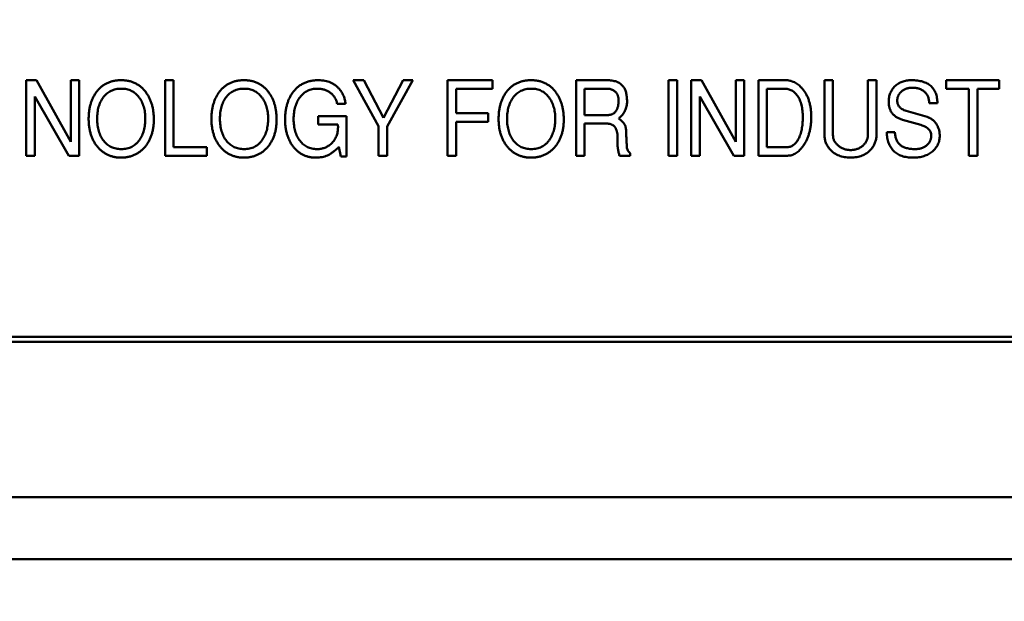
# Model space of a CAD drawing. Units: inches. Extents: x 5 to 215, y 2 to 167.
# Drawn here: x 30 to 31, y 108 to 108 of the extents above; entities that cross this region are included whole.
import ezdxf

# ---------------------------------------------------------------- set-up
doc = ezdxf.new("R2010")
doc.units = ezdxf.units.IN
doc.header["$LTSCALE"] = 10
doc.header["$MEASUREMENT"] = 0
doc.layers.add('Symbol (ANSI)', color=7, linetype='Continuous', lineweight=25)
doc.layers.add('Visible (ANSI)', color=7, linetype='Continuous', lineweight=50)
doc.styles.add('Note Text (ANSI)', font='tahoma.ttf')
doc.dimstyles.new('Default (ANSI)$7', dxfattribs={"dimscale": 10, "dimtxt": 0.12, "dimasz": 0.098425, "dimexe": 0.125, "dimexo": 0.0625, "dimgap": 0.031496, "dimtad": 0, "dimtih": 1, "dimtoh": 1, "dimrnd": 1e-08, "dimzin": 4, "dimdsep": 46, "dimtxsty": 'Note Text (ANSI)', "dimcen": 0.09, "dimdle": 0.393701, "dimclrd": 256, "dimclre": 256, "dimclrt": 256, "dimadec": 0, "dimazin": 1, "dimtfac": 1, "dimtofl": 0, "dimtmove": 0, "dimatfit": 3, "dimfxl": 1, "dimtolj": 1, "dimtzin": 4, "dimlwd": -1, "dimlwe": -1, "dimarcsym": 0})

msp = doc.modelspace()

# ---------------------------------------------------------------- linework, layer by layer
at = {"layer": 'Visible (ANSI)'}
for p, q in [((30.27997, 107.9083), (30.28381, 107.9083)), ((30.27997, 107.87956), (30.27997, 107.9083)), ((30.28381, 107.9083), (30.29685, 107.88489)), ((30.29685, 107.9083), (30.30009, 107.9083)), ((30.29685, 107.88489), (30.29685, 107.9083)), ((30.30009, 107.9083), (30.30009, 107.87956)), ((30.33278, 107.9083), (30.33601, 107.9083)), ((30.33278, 107.87956), (30.33278, 107.9083)), ((30.33601, 107.9083), (30.33601, 107.88279)), ((30.40427, 107.9083), (30.40832, 107.9083)), ((30.41397, 107.89083), (30.40427, 107.9083)), ((30.40832, 107.9083), (30.41576, 107.89398)), ((30.41576, 107.89398), (30.42327, 107.9083)), ((30.42697, 107.9083), (30.4172, 107.89065)), ((30.42327, 107.9083), (30.42697, 107.9083)), ((30.4402, 107.9083), (30.45732, 107.9083)), ((30.4402, 107.87956), (30.4402, 107.9083)), ((30.45732, 107.9083), (30.45732, 107.90506)), ((30.48905, 107.9083), (30.50067, 107.9083)), ((30.48905, 107.87956), (30.48905, 107.9083)), ((30.52426, 107.9083), (30.52749, 107.9083)), ((30.52426, 107.87956), (30.52426, 107.9083)), ((30.52749, 107.9083), (30.52749, 107.87956)), ((30.53288, 107.9083), (30.53672, 107.9083)), ((30.53288, 107.87956), (30.53288, 107.9083)), ((30.53672, 107.9083), (30.54977, 107.88489)), ((30.54977, 107.9083), (30.553, 107.9083)), ((30.54977, 107.88489), (30.54977, 107.9083)), ((30.553, 107.9083), (30.553, 107.87956)), ((30.55839, 107.9083), (30.56869, 107.9083)), ((30.55839, 107.87956), (30.55839, 107.9083)), ((30.58354, 107.9083), (30.58677, 107.9083)), ((30.58354, 107.88735), (30.58354, 107.9083)), ((30.58677, 107.9083), (30.58677, 107.88732)), ((30.60006, 107.9083), (30.6033, 107.9083)), ((30.60006, 107.8876), (30.60006, 107.9083)), ((30.6033, 107.9083), (30.6033, 107.88735)), ((30.62988, 107.9083), (30.64992, 107.9083)), ((30.62988, 107.90506), (30.62988, 107.9083)), ((30.64992, 107.9083), (30.64992, 107.90506)), ((30.2832, 107.90214), (30.2832, 107.87956)), ((30.29619, 107.87956), (30.2832, 107.90214)), ((30.44343, 107.90506), (30.44343, 107.89572)), ((30.45732, 107.90506), (30.44343, 107.90506)), ((30.49229, 107.90506), (30.49229, 107.895)), ((30.50081, 107.90506), (30.49229, 107.90506)), ((30.53612, 107.90214), (30.53612, 107.87956)), ((30.54911, 107.87956), (30.53612, 107.90214)), ((30.56162, 107.90506), (30.56162, 107.88279)), ((30.56817, 107.90506), (30.56162, 107.90506)), ((30.6385, 107.90506), (30.62988, 107.90506)), ((30.6385, 107.87956), (30.6385, 107.90506)), ((30.64174, 107.90506), (30.64174, 107.87956)), ((30.64992, 107.90506), (30.64174, 107.90506)), ((30.40135, 107.89932), (30.39821, 107.89932)), ((30.62651, 107.89958), (30.62339, 107.89958)), ((30.39098, 107.89464), (30.40176, 107.89464)), ((30.39098, 107.89141), (30.39098, 107.89464)), ((30.40176, 107.89464), (30.40176, 107.8792)), ((30.44343, 107.89572), (30.45561, 107.89572)), ((30.45561, 107.89572), (30.45561, 107.89249)), ((30.49229, 107.895), (30.50085, 107.895)), ((30.61457, 107.89666), (30.62256, 107.8943)), ((30.39849, 107.89141), (30.39098, 107.89141)), ((30.44343, 107.89249), (30.44343, 107.87956)), ((30.45561, 107.89249), (30.44343, 107.89249)), ((30.49229, 107.89177), (30.49229, 107.87956)), ((30.50089, 107.89177), (30.49229, 107.89177)), ((30.62018, 107.89125), (30.61324, 107.89327)), ((30.41397, 107.87956), (30.41397, 107.89083)), ((30.4172, 107.89065), (30.4172, 107.87956)), ((30.60725, 107.88852), (30.6103, 107.88852)), ((30.33601, 107.88279), (30.34865, 107.88279)), ((30.34865, 107.88279), (30.34865, 107.87956)), ((30.39965, 107.8792), (30.39888, 107.88289)), ((30.50958, 107.8805), (30.50958, 107.87956)), ((30.56162, 107.88279), (30.56904, 107.88279)), ((30.2832, 107.87956), (30.27997, 107.87956)), ((30.30009, 107.87956), (30.29619, 107.87956)), ((30.34865, 107.87956), (30.33278, 107.87956)), ((30.40176, 107.8792), (30.39965, 107.8792)), ((30.4172, 107.87956), (30.41397, 107.87956)), ((30.44343, 107.87956), (30.4402, 107.87956)), ((30.49229, 107.87956), (30.48905, 107.87956)), ((30.50958, 107.87956), (30.5056, 107.87956)), ((30.52749, 107.87956), (30.52426, 107.87956)), ((30.53612, 107.87956), (30.53288, 107.87956)), ((30.553, 107.87956), (30.54911, 107.87956)), ((30.56946, 107.87956), (30.55839, 107.87956)), ((30.64174, 107.87956), (30.6385, 107.87956)), ((31.16857, 107.81066), (29.98944, 107.81066)), ((29.98944, 107.80869), (31.17054, 107.80869)), ((29.85133, 107.74964), (31.30865, 107.74964)), ((29.80653, 107.72601), (31.35345, 107.72601))]:
    msp.add_line(p, q, dxfattribs=at)
for points, knots in [([(30.30678, 107.90397), (30.30706, 107.90431), (30.30763, 107.905), (30.3086, 107.90587), (30.30964, 107.90663), (30.31077, 107.90724), (30.31197, 107.90772), (30.31325, 107.90805), (30.3146, 107.90826), (30.31553, 107.90828), (30.316, 107.9083)], [0, 0, 0, 0, 0.127209, 0.250099, 0.371066, 0.491275, 0.612539, 0.736682, 0.865527, 1, 1, 1, 1]), ([(30.316, 107.9083), (30.31649, 107.90829), (30.31743, 107.90826), (30.31881, 107.90804), (30.32011, 107.9077), (30.32133, 107.9072), (30.32247, 107.90656), (30.32353, 107.90579), (30.32451, 107.90487), (30.32508, 107.90417), (30.32537, 107.90381)], [0, 0, 0, 0, 0.134343, 0.262788, 0.386692, 0.508009, 0.627694, 0.748691, 0.872326, 1, 1, 1, 1]), ([(30.35348, 107.90397), (30.35377, 107.90431), (30.35433, 107.905), (30.3553, 107.90587), (30.35634, 107.90663), (30.35747, 107.90724), (30.35867, 107.90772), (30.35995, 107.90805), (30.3613, 107.90826), (30.36223, 107.90828), (30.3627, 107.9083)], [0, 0, 0, 0, 0.127209, 0.250099, 0.371066, 0.491275, 0.612539, 0.736682, 0.865527, 1, 1, 1, 1]), ([(30.3627, 107.9083), (30.36319, 107.90829), (30.36413, 107.90826), (30.36551, 107.90804), (30.36681, 107.9077), (30.36803, 107.9072), (30.36917, 107.90656), (30.37023, 107.90579), (30.37121, 107.90487), (30.37178, 107.90417), (30.37207, 107.90381)], [0, 0, 0, 0, 0.134343, 0.262788, 0.386692, 0.508009, 0.627694, 0.748691, 0.872326, 1, 1, 1, 1]), ([(30.38152, 107.9039), (30.38166, 107.90407), (30.38195, 107.90443), (30.3824, 107.90493), (30.38289, 107.90539), (30.38339, 107.90582), (30.38392, 107.90622), (30.38446, 107.90659), (30.38504, 107.90691), (30.38563, 107.9072), (30.38624, 107.90746), (30.38688, 107.90769), (30.38754, 107.90787), (30.38822, 107.90803), (30.38892, 107.90814), (30.38964, 107.90824), (30.39039, 107.90829), (30.3909, 107.90829), (30.39115, 107.9083)], [0, 0, 0, 0, 0.062739, 0.124162, 0.184813, 0.245268, 0.30468, 0.364277, 0.424167, 0.483972, 0.544358, 0.605541, 0.667589, 0.731478, 0.79567, 0.862017, 0.930057, 1, 1, 1, 1]), ([(30.39115, 107.9083), (30.39157, 107.90829), (30.39237, 107.90826), (30.39354, 107.90811), (30.39464, 107.90784), (30.39568, 107.90746), (30.39663, 107.90697), (30.39753, 107.90638), (30.39835, 107.90567), (30.39883, 107.90513), (30.39907, 107.90485)], [0, 0, 0, 0, 0.1383051, 0.2701096, 0.3962273, 0.5180242, 0.6379545, 0.757093, 0.8773207, 1, 1, 1, 1]), ([(30.46269, 107.90397), (30.46298, 107.90431), (30.46354, 107.905), (30.46452, 107.90587), (30.46556, 107.90663), (30.46669, 107.90724), (30.46788, 107.90772), (30.46916, 107.90805), (30.47051, 107.90826), (30.47144, 107.90828), (30.47192, 107.9083)], [0, 0, 0, 0, 0.127209, 0.250099, 0.371066, 0.491275, 0.612539, 0.736682, 0.865527, 1, 1, 1, 1]), ([(30.47192, 107.9083), (30.4724, 107.90829), (30.47335, 107.90826), (30.47472, 107.90804), (30.47603, 107.9077), (30.47724, 107.9072), (30.47839, 107.90656), (30.47945, 107.90579), (30.48043, 107.90487), (30.481, 107.90417), (30.48129, 107.90381)], [0, 0, 0, 0, 0.134343, 0.262788, 0.386692, 0.508009, 0.627694, 0.748691, 0.872326, 1, 1, 1, 1]), ([(30.50067, 107.9083), (30.50102, 107.90829), (30.5017, 107.90828), (30.50268, 107.90817), (30.50358, 107.908), (30.5044, 107.90776), (30.50515, 107.90744), (30.50581, 107.90705), (30.5064, 107.9066), (30.50673, 107.90623), (30.50689, 107.90605)], [0, 0, 0, 0, 0.154525, 0.298319, 0.4314, 0.556671, 0.673711, 0.786007, 0.893655, 1, 1, 1, 1]), ([(30.50689, 107.90605), (30.50701, 107.90588), (30.50727, 107.90554), (30.50759, 107.90496), (30.50786, 107.90431), (30.50807, 107.9036), (30.50825, 107.90283), (30.50837, 107.902), (30.50844, 107.90111), (30.50845, 107.90049), (30.50845, 107.90017)], [0, 0, 0, 0, 0.1020548, 0.2079152, 0.319979, 0.439476, 0.5658499, 0.7014086, 0.8459404, 1, 1, 1, 1]), ([(30.56869, 107.9083), (30.56899, 107.90829), (30.56957, 107.90827), (30.57044, 107.90812), (30.57128, 107.90787), (30.57209, 107.90752), (30.57288, 107.90707), (30.57364, 107.90653), (30.57438, 107.90588), (30.57483, 107.90539), (30.57506, 107.90514)], [0, 0, 0, 0, 0.121058, 0.239773, 0.357882, 0.477511, 0.600855, 0.727571, 0.86041, 1, 1, 1, 1]), ([(30.60797, 107.89999), (30.60797, 107.90029), (30.60799, 107.90089), (30.6081, 107.90175), (30.60829, 107.90258), (30.60855, 107.90336), (30.60889, 107.90409), (30.6093, 107.90478), (30.60978, 107.90542), (30.61034, 107.90602), (30.61095, 107.90656), (30.61163, 107.90702), (30.61234, 107.90742), (30.61311, 107.90774), (30.61391, 107.90799), (30.61477, 107.90817), (30.61567, 107.90828), (30.61629, 107.90829), (30.61661, 107.9083)], [0, 0, 0, 0, 0.067453, 0.132054, 0.194321, 0.254833, 0.314393, 0.373536, 0.432939, 0.493275, 0.55401, 0.614364, 0.674689, 0.735648, 0.798011, 0.862627, 0.929653, 1, 1, 1, 1]), ([(30.61661, 107.9083), (30.617, 107.90829), (30.61776, 107.90828), (30.61887, 107.90818), (30.6199, 107.908), (30.62086, 107.90777), (30.62175, 107.90746), (30.62256, 107.90709), (30.62329, 107.90665), (30.62396, 107.90613), (30.62455, 107.90555), (30.62505, 107.90489), (30.62549, 107.90418), (30.62585, 107.90339), (30.62614, 107.90253), (30.62634, 107.90161), (30.62647, 107.90062), (30.6265, 107.89993), (30.62651, 107.89958)], [0, 0, 0, 0, 0.078311, 0.152049, 0.221235, 0.286871, 0.348529, 0.407575, 0.46428, 0.51953, 0.574092, 0.62882, 0.684181, 0.741561, 0.800971, 0.863639, 0.929802, 1, 1, 1, 1]), ([(30.30368, 107.89357), (30.30369, 107.89408), (30.30371, 107.8951), (30.30386, 107.89658), (30.3041, 107.89799), (30.30443, 107.89933), (30.30487, 107.9006), (30.30541, 107.9018), (30.30603, 107.90293), (30.30653, 107.90362), (30.30678, 107.90397)], [0, 0, 0, 0, 0.140297, 0.274567, 0.403946, 0.528646, 0.649632, 0.768123, 0.884581, 1, 1, 1, 1]), ([(30.31618, 107.90506), (30.31582, 107.90505), (30.31511, 107.90504), (30.31407, 107.90488), (30.3131, 107.90461), (30.31219, 107.90424), (30.31134, 107.90377), (30.31055, 107.90318), (30.30983, 107.90249), (30.30941, 107.90197), (30.30919, 107.9017)], [0, 0, 0, 0, 0.135164, 0.264697, 0.388793, 0.509895, 0.629545, 0.749951, 0.873018, 1, 1, 1, 1]), ([(30.32524, 107.8937), (30.32523, 107.8941), (30.32521, 107.89489), (30.3251, 107.89605), (30.3249, 107.89716), (30.32465, 107.89821), (30.32429, 107.8992), (30.32387, 107.90014), (30.32337, 107.90103), (30.32279, 107.90186), (30.32216, 107.90261), (30.32146, 107.90326), (30.32071, 107.90383), (30.3199, 107.90428), (30.31905, 107.90464), (30.31814, 107.90488), (30.31718, 107.90504), (30.31652, 107.90505), (30.31618, 107.90506)], [0, 0, 0, 0, 0.07413, 0.1454531, 0.2140647, 0.2805107, 0.344815, 0.4079018, 0.4700938, 0.5322314, 0.5928589, 0.6513734, 0.7085098, 0.7646756, 0.8210588, 0.8785754, 0.937893, 1, 1, 1, 1]), ([(30.32537, 107.90381), (30.32562, 107.90346), (30.32612, 107.90276), (30.32675, 107.90163), (30.32727, 107.90041), (30.32772, 107.89914), (30.32805, 107.89779), (30.3283, 107.89637), (30.32844, 107.89488), (30.32846, 107.89386), (30.32847, 107.89334)], [0, 0, 0, 0, 0.11553, 0.231949, 0.35042, 0.471127, 0.596028, 0.725182, 0.85957, 1, 1, 1, 1]), ([(30.35038, 107.89357), (30.35039, 107.89408), (30.35041, 107.8951), (30.35056, 107.89658), (30.3508, 107.89799), (30.35113, 107.89933), (30.35158, 107.9006), (30.35211, 107.9018), (30.35273, 107.90293), (30.35323, 107.90362), (30.35348, 107.90397)], [0, 0, 0, 0, 0.140297, 0.274567, 0.403946, 0.528646, 0.649632, 0.768123, 0.884581, 1, 1, 1, 1]), ([(30.36288, 107.90506), (30.36252, 107.90505), (30.36181, 107.90504), (30.36077, 107.90488), (30.3598, 107.90461), (30.35889, 107.90424), (30.35804, 107.90377), (30.35725, 107.90318), (30.35653, 107.90249), (30.35611, 107.90197), (30.3559, 107.9017)], [0, 0, 0, 0, 0.135164, 0.264697, 0.388793, 0.509895, 0.629545, 0.749951, 0.873018, 1, 1, 1, 1]), ([(30.37194, 107.8937), (30.37193, 107.8941), (30.37191, 107.89489), (30.37181, 107.89605), (30.3716, 107.89716), (30.37135, 107.89821), (30.37099, 107.8992), (30.37058, 107.90014), (30.37007, 107.90103), (30.3695, 107.90186), (30.36886, 107.90261), (30.36816, 107.90326), (30.36741, 107.90383), (30.36661, 107.90428), (30.36575, 107.90464), (30.36484, 107.90488), (30.36388, 107.90504), (30.36322, 107.90505), (30.36288, 107.90506)], [0, 0, 0, 0, 0.07413, 0.145453, 0.214065, 0.280511, 0.344815, 0.407902, 0.470094, 0.532231, 0.592859, 0.651373, 0.70851, 0.764676, 0.821059, 0.878575, 0.937893, 1, 1, 1, 1]), ([(30.37207, 107.90381), (30.37232, 107.90346), (30.37282, 107.90276), (30.37346, 107.90163), (30.37398, 107.90041), (30.37442, 107.89914), (30.37475, 107.89779), (30.375, 107.89637), (30.37514, 107.89488), (30.37516, 107.89386), (30.37517, 107.89334)], [0, 0, 0, 0, 0.11553, 0.231949, 0.35042, 0.471127, 0.596028, 0.725182, 0.85957, 1, 1, 1, 1]), ([(30.37841, 107.89324), (30.37841, 107.89378), (30.37843, 107.89484), (30.37858, 107.89637), (30.37882, 107.89784), (30.37916, 107.89921), (30.3796, 107.90051), (30.38013, 107.90172), (30.38076, 107.90286), (30.38127, 107.90355), (30.38152, 107.9039)], [0, 0, 0, 0, 0.143081, 0.279751, 0.410122, 0.535495, 0.656095, 0.772814, 0.887316, 1, 1, 1, 1]), ([(30.39065, 107.90506), (30.39032, 107.90505), (30.38967, 107.90503), (30.38871, 107.90489), (30.38781, 107.90463), (30.38696, 107.90428), (30.38617, 107.90383), (30.38542, 107.90328), (30.38472, 107.90263), (30.38409, 107.90188), (30.38351, 107.90106), (30.38301, 107.90016), (30.38258, 107.89921), (30.38224, 107.89818), (30.38197, 107.8971), (30.38177, 107.89596), (30.38166, 107.89476), (30.38165, 107.89393), (30.38164, 107.89351)], [0, 0, 0, 0, 0.0605166, 0.1185649, 0.1753182, 0.2307401, 0.2860957, 0.3420296, 0.4000095, 0.4598236, 0.5211137, 0.5833326, 0.6466061, 0.7118259, 0.779404, 0.8497432, 0.9231342, 1, 1, 1, 1]), ([(30.3954, 107.90367), (30.39523, 107.90378), (30.3949, 107.904), (30.39437, 107.90429), (30.39381, 107.90453), (30.39322, 107.90472), (30.39262, 107.90488), (30.39198, 107.90498), (30.39132, 107.90505), (30.39088, 107.90506), (30.39065, 107.90506)], [0, 0, 0, 0, 0.11946, 0.238779, 0.359204, 0.481634, 0.60584, 0.732586, 0.863809, 1, 1, 1, 1]), ([(30.39821, 107.89932), (30.39815, 107.89955), (30.39804, 107.9), (30.3978, 107.90065), (30.39752, 107.90126), (30.39719, 107.90182), (30.39681, 107.90235), (30.39638, 107.90283), (30.39592, 107.90328), (30.39557, 107.90354), (30.3954, 107.90367)], [0, 0, 0, 0, 0.135084, 0.264682, 0.390662, 0.513568, 0.6349, 0.75569, 0.876985, 1, 1, 1, 1]), ([(30.39907, 107.90485), (30.39924, 107.90464), (30.39957, 107.90423), (30.4, 107.90357), (30.40038, 107.9029), (30.4007, 107.90222), (30.40095, 107.90151), (30.40115, 107.90079), (30.40129, 107.90006), (30.40133, 107.89956), (30.40135, 107.89932)], [0, 0, 0, 0, 0.131989, 0.261575, 0.387428, 0.5103, 0.632732, 0.755022, 0.876849, 1, 1, 1, 1]), ([(30.4596, 107.89357), (30.45961, 107.89408), (30.45962, 107.8951), (30.45977, 107.89658), (30.46001, 107.89799), (30.46035, 107.89933), (30.46079, 107.9006), (30.46132, 107.9018), (30.46195, 107.90293), (30.46245, 107.90362), (30.46269, 107.90397)], [0, 0, 0, 0, 0.1402973, 0.2745667, 0.4039459, 0.5286458, 0.6496319, 0.7681228, 0.8845813, 1, 1, 1, 1]), ([(30.4721, 107.90506), (30.47173, 107.90505), (30.47102, 107.90504), (30.46999, 107.90488), (30.46901, 107.90461), (30.4681, 107.90424), (30.46725, 107.90377), (30.46647, 107.90318), (30.46574, 107.90249), (30.46532, 107.90197), (30.46511, 107.9017)], [0, 0, 0, 0, 0.135164, 0.264697, 0.388793, 0.509895, 0.629545, 0.749951, 0.873018, 1, 1, 1, 1]), ([(30.48115, 107.8937), (30.48114, 107.8941), (30.48113, 107.89489), (30.48102, 107.89605), (30.48082, 107.89716), (30.48056, 107.89821), (30.48021, 107.8992), (30.47979, 107.90014), (30.47928, 107.90103), (30.47871, 107.90186), (30.47807, 107.90261), (30.47737, 107.90326), (30.47663, 107.90383), (30.47582, 107.90428), (30.47497, 107.90464), (30.47406, 107.90488), (30.47309, 107.90504), (30.47243, 107.90505), (30.4721, 107.90506)], [0, 0, 0, 0, 0.07413, 0.145453, 0.214065, 0.280511, 0.344815, 0.407902, 0.470094, 0.532231, 0.592859, 0.651373, 0.70851, 0.764676, 0.821059, 0.878575, 0.937893, 1, 1, 1, 1]), ([(30.48129, 107.90381), (30.48153, 107.90346), (30.48203, 107.90276), (30.48267, 107.90163), (30.48319, 107.90041), (30.48364, 107.89914), (30.48396, 107.89779), (30.48422, 107.89637), (30.48435, 107.89488), (30.48437, 107.89386), (30.48438, 107.89334)], [0, 0, 0, 0, 0.11553, 0.231949, 0.35042, 0.471127, 0.596028, 0.725182, 0.85957, 1, 1, 1, 1]), ([(30.50522, 107.90059), (30.50522, 107.90077), (30.50522, 107.9011), (30.50515, 107.90158), (30.50505, 107.90203), (30.50493, 107.90246), (30.50475, 107.90286), (30.50454, 107.90322), (30.50429, 107.90357), (30.504, 107.90388), (30.50368, 107.90416), (30.50334, 107.9044), (30.50298, 107.9046), (30.50259, 107.90477), (30.50218, 107.9049), (30.50174, 107.905), (30.50129, 107.90506), (30.50097, 107.90506), (30.50081, 107.90506)], [0, 0, 0, 0, 0.072133, 0.140035, 0.205605, 0.268513, 0.329164, 0.388815, 0.448402, 0.507825, 0.567895, 0.626376, 0.685242, 0.74485, 0.805487, 0.867959, 0.932617, 1, 1, 1, 1]), ([(30.57332, 107.90234), (30.57316, 107.90255), (30.57284, 107.90298), (30.5723, 107.90354), (30.57172, 107.90401), (30.57109, 107.9044), (30.57042, 107.9047), (30.56971, 107.90491), (30.56895, 107.90504), (30.56843, 107.90505), (30.56817, 107.90506)], [0, 0, 0, 0, 0.132992, 0.26034, 0.382496, 0.503191, 0.622647, 0.744181, 0.869582, 1, 1, 1, 1]), ([(30.57528, 107.89418), (30.57527, 107.89461), (30.57526, 107.89544), (30.57516, 107.89664), (30.57502, 107.89778), (30.57481, 107.89884), (30.57453, 107.89982), (30.57419, 107.90073), (30.5738, 107.90158), (30.57348, 107.90209), (30.57332, 107.90234)], [0, 0, 0, 0, 0.150547, 0.292261, 0.42614, 0.553402, 0.672733, 0.786774, 0.89573, 1, 1, 1, 1]), ([(30.57506, 107.90514), (30.57534, 107.90481), (30.5759, 107.90413), (30.5766, 107.90299), (30.57719, 107.90177), (30.57768, 107.90044), (30.57805, 107.89901), (30.57832, 107.89749), (30.57848, 107.89587), (30.5785, 107.89476), (30.57851, 107.89418)], [0, 0, 0, 0, 0.1113201, 0.2240681, 0.339311, 0.4591044, 0.5842204, 0.7157885, 0.8541162, 1, 1, 1, 1]), ([(30.61695, 107.90542), (30.61675, 107.90542), (30.61636, 107.90541), (30.61579, 107.90534), (30.61524, 107.90524), (30.61472, 107.90508), (30.61422, 107.90488), (30.61374, 107.90463), (30.61328, 107.90435), (30.61286, 107.90402), (30.61247, 107.90365), (30.61213, 107.90326), (30.61185, 107.90285), (30.61161, 107.90242), (30.61143, 107.90197), (30.6113, 107.90149), (30.61122, 107.90099), (30.61121, 107.90065), (30.6112, 107.90047)], [0, 0, 0, 0, 0.07041, 0.137923, 0.203532, 0.268, 0.33148, 0.395012, 0.458547, 0.522411, 0.585333, 0.646027, 0.705137, 0.762774, 0.820584, 0.879033, 0.93818, 1, 1, 1, 1]), ([(30.6214, 107.90407), (30.62126, 107.90418), (30.62097, 107.90439), (30.6205, 107.90467), (30.62, 107.90491), (30.61946, 107.9051), (30.61888, 107.90524), (30.61827, 107.90535), (30.61762, 107.90541), (30.61718, 107.90542), (30.61695, 107.90542)], [0, 0, 0, 0, 0.1126309, 0.226651, 0.3430699, 0.4635471, 0.589215, 0.7189377, 0.8556002, 1, 1, 1, 1]), ([(30.62339, 107.89958), (30.62338, 107.89982), (30.62335, 107.90029), (30.62322, 107.90097), (30.62306, 107.9016), (30.62284, 107.90219), (30.62256, 107.90273), (30.62223, 107.90323), (30.62185, 107.90368), (30.62155, 107.90394), (30.6214, 107.90407)], [0, 0, 0, 0, 0.143445, 0.278421, 0.406887, 0.530989, 0.649421, 0.766807, 0.883138, 1, 1, 1, 1]), ([(30.30919, 107.9017), (30.30901, 107.90144), (30.30864, 107.9009), (30.30818, 107.90003), (30.30779, 107.8991), (30.30747, 107.89812), (30.30722, 107.89707), (30.30704, 107.89596), (30.30693, 107.89479), (30.30692, 107.89399), (30.30691, 107.89358)], [0, 0, 0, 0, 0.112399, 0.226934, 0.344025, 0.464522, 0.58981, 0.720476, 0.857221, 1, 1, 1, 1]), ([(30.3559, 107.9017), (30.35571, 107.90144), (30.35534, 107.9009), (30.35488, 107.90003), (30.35449, 107.8991), (30.35417, 107.89812), (30.35392, 107.89707), (30.35374, 107.89596), (30.35363, 107.89479), (30.35362, 107.89399), (30.35362, 107.89358)], [0, 0, 0, 0, 0.112399, 0.226934, 0.344025, 0.464522, 0.58981, 0.720476, 0.857221, 1, 1, 1, 1]), ([(30.46511, 107.9017), (30.46493, 107.90144), (30.46456, 107.9009), (30.46409, 107.90003), (30.46371, 107.8991), (30.46339, 107.89812), (30.46313, 107.89707), (30.46296, 107.89596), (30.46285, 107.89479), (30.46284, 107.89399), (30.46283, 107.89358)], [0, 0, 0, 0, 0.112399, 0.226934, 0.344025, 0.464522, 0.58981, 0.720476, 0.857221, 1, 1, 1, 1]), ([(30.50085, 107.895), (30.50103, 107.89501), (30.50137, 107.89502), (30.50187, 107.89509), (30.50233, 107.89519), (30.50276, 107.89534), (30.50316, 107.89554), (30.50352, 107.89578), (30.50385, 107.89607), (30.50414, 107.8964), (30.50439, 107.89678), (30.50462, 107.89719), (30.5048, 107.89765), (30.50496, 107.89816), (30.50508, 107.89871), (30.50516, 107.8993), (30.50521, 107.89993), (30.50522, 107.90037), (30.50522, 107.90059)], [0, 0, 0, 0, 0.065177, 0.126704, 0.185014, 0.240887, 0.295103, 0.348517, 0.40202, 0.455984, 0.511321, 0.569595, 0.630828, 0.695257, 0.764836, 0.838313, 0.916152, 1, 1, 1, 1]), ([(30.50845, 107.90017), (30.50844, 107.89987), (30.50842, 107.89926), (30.50828, 107.89836), (30.50802, 107.89751), (30.50768, 107.89668), (30.50722, 107.89589), (30.50667, 107.89514), (30.50603, 107.89441), (30.50553, 107.89397), (30.50528, 107.89375)], [0, 0, 0, 0, 0.124327, 0.245533, 0.365526, 0.485299, 0.607354, 0.732571, 0.863386, 1, 1, 1, 1]), ([(30.61324, 107.89327), (30.61303, 107.89333), (30.61261, 107.89346), (30.61202, 107.8937), (30.61145, 107.89395), (30.61094, 107.89425), (30.61046, 107.89457), (30.61003, 107.89492), (30.60963, 107.89529), (30.60928, 107.8957), (30.60897, 107.89614), (30.6087, 107.8966), (30.60848, 107.8971), (30.60829, 107.89762), (30.60814, 107.89817), (30.60804, 107.89875), (30.60798, 107.89936), (30.60797, 107.89978), (30.60797, 107.89999)], [0, 0, 0, 0, 0.072238, 0.141134, 0.207098, 0.270955, 0.332796, 0.392532, 0.451082, 0.508496, 0.566167, 0.623581, 0.681991, 0.74162, 0.802302, 0.866079, 0.931676, 1, 1, 1, 1]), ([(30.6112, 107.90047), (30.61121, 107.90024), (30.61122, 107.8998), (30.6114, 107.89917), (30.61165, 107.8986), (30.61203, 107.89808), (30.61252, 107.89763), (30.6131, 107.89724), (30.6138, 107.89691), (30.6143, 107.89675), (30.61457, 107.89666)], [0, 0, 0, 0, 0.123527, 0.239342, 0.35233, 0.465953, 0.58335, 0.710979, 0.84803, 1, 1, 1, 1]), ([(30.31597, 107.87884), (30.31552, 107.87885), (30.31464, 107.87887), (30.31336, 107.87907), (30.31214, 107.87939), (30.31099, 107.87984), (30.30991, 107.88041), (30.30888, 107.88111), (30.30793, 107.88195), (30.30705, 107.88291), (30.30626, 107.88396), (30.30557, 107.8851), (30.30498, 107.88633), (30.3045, 107.88762), (30.30413, 107.889), (30.30387, 107.89045), (30.3037, 107.89198), (30.30369, 107.89303), (30.30368, 107.89357)], [0, 0, 0, 0, 0.06236, 0.122186, 0.180161, 0.237275, 0.293942, 0.351128, 0.40968, 0.469995, 0.531612, 0.593254, 0.655975, 0.719886, 0.785769, 0.854122, 0.925419, 1, 1, 1, 1]), ([(30.30691, 107.89358), (30.30692, 107.89316), (30.30693, 107.89233), (30.30706, 107.89112), (30.30724, 107.88998), (30.30752, 107.8889), (30.30786, 107.88788), (30.3083, 107.88693), (30.30881, 107.88603), (30.30939, 107.88522), (30.31004, 107.88448), (30.31074, 107.88383), (30.3115, 107.88329), (30.31232, 107.88284), (30.31318, 107.8825), (30.3141, 107.88225), (30.31507, 107.8821), (30.31574, 107.88208), (30.31607, 107.88207)], [0, 0, 0, 0, 0.076733, 0.150044, 0.22023, 0.287476, 0.352084, 0.415109, 0.476818, 0.53765, 0.597032, 0.654445, 0.710859, 0.766599, 0.822496, 0.879465, 0.938499, 1, 1, 1, 1]), ([(30.32847, 107.89334), (30.32846, 107.89281), (30.32844, 107.89177), (30.32828, 107.89026), (30.32801, 107.88883), (30.32763, 107.88747), (30.32715, 107.88619), (30.32656, 107.88499), (30.32585, 107.88387), (30.32506, 107.88283), (30.32416, 107.8819), (30.3232, 107.88107), (30.32216, 107.88039), (30.32106, 107.87981), (30.31988, 107.87937), (30.31864, 107.87907), (30.31733, 107.87887), (30.31643, 107.87885), (30.31597, 107.87884)], [0, 0, 0, 0, 0.073578, 0.144099, 0.211502, 0.276726, 0.340021, 0.401943, 0.46322, 0.52419, 0.584315, 0.642776, 0.700342, 0.757604, 0.815528, 0.874912, 0.936052, 1, 1, 1, 1]), ([(30.32302, 107.88558), (30.3232, 107.88586), (30.32356, 107.8864), (30.324, 107.88728), (30.32439, 107.88822), (30.3247, 107.88921), (30.32494, 107.89025), (30.32511, 107.89136), (30.32522, 107.89251), (30.32523, 107.8933), (30.32524, 107.8937)], [0, 0, 0, 0, 0.113374, 0.228553, 0.346406, 0.467746, 0.593166, 0.722784, 0.858695, 1, 1, 1, 1]), ([(30.36267, 107.87884), (30.36222, 107.87885), (30.36135, 107.87887), (30.36006, 107.87907), (30.35885, 107.87939), (30.3577, 107.87984), (30.35661, 107.88041), (30.35559, 107.88111), (30.35464, 107.88195), (30.35376, 107.88291), (30.35297, 107.88396), (30.35227, 107.8851), (30.35169, 107.88633), (30.35121, 107.88762), (30.35084, 107.889), (30.35058, 107.89045), (30.35041, 107.89198), (30.35039, 107.89303), (30.35038, 107.89357)], [0, 0, 0, 0, 0.06236, 0.122186, 0.180161, 0.237275, 0.293942, 0.351128, 0.40968, 0.469995, 0.531612, 0.593254, 0.655975, 0.719886, 0.785769, 0.854122, 0.925419, 1, 1, 1, 1]), ([(30.35362, 107.89358), (30.35362, 107.89316), (30.35364, 107.89233), (30.35376, 107.89112), (30.35394, 107.88998), (30.35422, 107.8889), (30.35457, 107.88788), (30.355, 107.88693), (30.35551, 107.88603), (30.35609, 107.88522), (30.35674, 107.88448), (30.35745, 107.88383), (30.35821, 107.88329), (30.35902, 107.88284), (30.35989, 107.8825), (30.3608, 107.88225), (30.36177, 107.8821), (30.36244, 107.88208), (30.36278, 107.88207)], [0, 0, 0, 0, 0.076733, 0.150044, 0.22023, 0.287476, 0.352084, 0.415109, 0.476818, 0.53765, 0.597032, 0.654445, 0.710859, 0.766599, 0.822496, 0.879465, 0.938499, 1, 1, 1, 1]), ([(30.37517, 107.89334), (30.37516, 107.89281), (30.37514, 107.89177), (30.37498, 107.89026), (30.37471, 107.88883), (30.37434, 107.88747), (30.37385, 107.88619), (30.37326, 107.88499), (30.37256, 107.88387), (30.37176, 107.88283), (30.37087, 107.8819), (30.36991, 107.88107), (30.36886, 107.88039), (30.36776, 107.87981), (30.36659, 107.87937), (30.36534, 107.87907), (30.36403, 107.87887), (30.36313, 107.87885), (30.36267, 107.87884)], [0, 0, 0, 0, 0.073578, 0.144099, 0.211502, 0.276726, 0.340021, 0.401943, 0.46322, 0.52419, 0.584315, 0.642776, 0.700342, 0.757604, 0.815528, 0.874912, 0.936052, 1, 1, 1, 1]), ([(30.36973, 107.88558), (30.3699, 107.88586), (30.37026, 107.8864), (30.37071, 107.88728), (30.37109, 107.88822), (30.37141, 107.88921), (30.37165, 107.89025), (30.37181, 107.89136), (30.37192, 107.89251), (30.37193, 107.8933), (30.37194, 107.8937)], [0, 0, 0, 0, 0.113374, 0.228553, 0.346406, 0.467746, 0.593166, 0.722784, 0.858695, 1, 1, 1, 1]), ([(30.38153, 107.88297), (30.38128, 107.88331), (30.38077, 107.88398), (30.38014, 107.8851), (30.37961, 107.88628), (30.37916, 107.88753), (30.37882, 107.88886), (30.37858, 107.89026), (30.37843, 107.89172), (30.37841, 107.89273), (30.37841, 107.89324)], [0, 0, 0, 0, 0.115458, 0.231968, 0.349746, 0.471115, 0.59567, 0.724797, 0.859357, 1, 1, 1, 1]), ([(30.38164, 107.89351), (30.38165, 107.89309), (30.38166, 107.89227), (30.38177, 107.89106), (30.38196, 107.88993), (30.38222, 107.88885), (30.38257, 107.88784), (30.38298, 107.88689), (30.38348, 107.88601), (30.38405, 107.88519), (30.38468, 107.88446), (30.38536, 107.88382), (30.3861, 107.88328), (30.38688, 107.88283), (30.38772, 107.88249), (30.38861, 107.88225), (30.38954, 107.8821), (30.39019, 107.88208), (30.39051, 107.88207)], [0, 0, 0, 0, 0.077722, 0.15193, 0.222654, 0.290566, 0.355858, 0.41924, 0.481381, 0.542392, 0.602123, 0.659285, 0.715155, 0.770356, 0.825625, 0.881828, 0.939499, 1, 1, 1, 1]), ([(30.39852, 107.89042), (30.39852, 107.89058), (30.39852, 107.89092), (30.3985, 107.89125), (30.39849, 107.89141)], [0, 0, 0, 0, 0.502438, 1, 1, 1, 1]), ([(30.47188, 107.87884), (30.47144, 107.87885), (30.47056, 107.87887), (30.46928, 107.87907), (30.46806, 107.87939), (30.46691, 107.87984), (30.46582, 107.88041), (30.4648, 107.88111), (30.46385, 107.88195), (30.46297, 107.88291), (30.46218, 107.88396), (30.46148, 107.8851), (30.4609, 107.88633), (30.46042, 107.88762), (30.46005, 107.889), (30.45979, 107.89045), (30.45962, 107.89198), (30.4596, 107.89303), (30.4596, 107.89357)], [0, 0, 0, 0, 0.06236, 0.122186, 0.180161, 0.237275, 0.293942, 0.351128, 0.40968, 0.469995, 0.531612, 0.593254, 0.655975, 0.719886, 0.785769, 0.854122, 0.925419, 1, 1, 1, 1]), ([(30.46283, 107.89358), (30.46284, 107.89316), (30.46285, 107.89233), (30.46297, 107.89112), (30.46316, 107.88998), (30.46344, 107.8889), (30.46378, 107.88788), (30.46422, 107.88693), (30.46472, 107.88603), (30.4653, 107.88522), (30.46595, 107.88448), (30.46666, 107.88383), (30.46742, 107.88329), (30.46823, 107.88284), (30.4691, 107.8825), (30.47002, 107.88225), (30.47099, 107.8821), (30.47165, 107.88208), (30.47199, 107.88207)], [0, 0, 0, 0, 0.0767334, 0.1500441, 0.2202296, 0.2874762, 0.3520841, 0.4151093, 0.4768178, 0.5376504, 0.5970316, 0.6544446, 0.7108589, 0.7665986, 0.8224961, 0.879465, 0.938499, 1, 1, 1, 1]), ([(30.48438, 107.89334), (30.48437, 107.89281), (30.48435, 107.89177), (30.48419, 107.89026), (30.48392, 107.88883), (30.48355, 107.88747), (30.48307, 107.88619), (30.48248, 107.88499), (30.48177, 107.88387), (30.48097, 107.88283), (30.48008, 107.8819), (30.47912, 107.88107), (30.47808, 107.88039), (30.47698, 107.87981), (30.4758, 107.87937), (30.47455, 107.87907), (30.47324, 107.87887), (30.47234, 107.87885), (30.47188, 107.87884)], [0, 0, 0, 0, 0.073578, 0.144099, 0.211502, 0.276726, 0.340021, 0.401943, 0.46322, 0.52419, 0.584315, 0.642776, 0.700342, 0.757604, 0.815528, 0.874912, 0.936052, 1, 1, 1, 1]), ([(30.47894, 107.88558), (30.47912, 107.88586), (30.47947, 107.8864), (30.47992, 107.88728), (30.4803, 107.88822), (30.48062, 107.88921), (30.48086, 107.89025), (30.48102, 107.89136), (30.48113, 107.89251), (30.48115, 107.8933), (30.48115, 107.8937)], [0, 0, 0, 0, 0.113374, 0.228553, 0.346406, 0.467746, 0.593166, 0.722784, 0.858695, 1, 1, 1, 1]), ([(30.50486, 107.88662), (30.50485, 107.88683), (30.50484, 107.88723), (30.50477, 107.88781), (30.50469, 107.88836), (30.50457, 107.88886), (30.50442, 107.88933), (30.50425, 107.88975), (30.50404, 107.89014), (30.50381, 107.89049), (30.50354, 107.89079), (30.50325, 107.89105), (30.50293, 107.89127), (30.50258, 107.89146), (30.5022, 107.8916), (30.50179, 107.8917), (30.50135, 107.89176), (30.50105, 107.89177), (30.50089, 107.89177)], [0, 0, 0, 0, 0.084651, 0.164289, 0.239033, 0.309586, 0.375094, 0.436893, 0.496514, 0.552484, 0.606427, 0.659803, 0.712397, 0.765881, 0.820338, 0.877593, 0.936722, 1, 1, 1, 1]), ([(30.50528, 107.89375), (30.50554, 107.89353), (30.50604, 107.89314), (30.50669, 107.89255), (30.50719, 107.89201), (30.50743, 107.89163), (30.50754, 107.89146)], [0, 0, 0, 0, 0.315894, 0.587428, 0.813648, 1, 1, 1, 1]), ([(30.50754, 107.89146), (30.50761, 107.89132), (30.50776, 107.891), (30.5079, 107.89042), (30.50802, 107.88973), (30.50807, 107.88922), (30.5081, 107.88894)], [0, 0, 0, 0, 0.183956, 0.410549, 0.680316, 1, 1, 1, 1]), ([(30.57366, 107.88599), (30.57379, 107.88626), (30.57406, 107.8868), (30.57439, 107.88767), (30.57466, 107.88861), (30.57488, 107.8896), (30.57507, 107.89066), (30.57518, 107.89178), (30.57527, 107.89296), (30.57527, 107.89377), (30.57528, 107.89418)], [0, 0, 0, 0, 0.105223, 0.215108, 0.330434, 0.451345, 0.578414, 0.711818, 0.852054, 1, 1, 1, 1]), ([(30.57851, 107.89418), (30.5785, 107.89365), (30.57849, 107.8926), (30.57833, 107.89107), (30.5781, 107.88961), (30.57777, 107.88821), (30.57734, 107.88689), (30.57683, 107.88563), (30.57621, 107.88444), (30.57573, 107.88371), (30.57548, 107.88334)], [0, 0, 0, 0, 0.139925, 0.274511, 0.403766, 0.528874, 0.650086, 0.768476, 0.88482, 1, 1, 1, 1]), ([(30.62413, 107.88723), (30.62412, 107.88747), (30.6241, 107.88793), (30.62391, 107.8886), (30.62359, 107.8892), (30.62315, 107.88974), (30.62259, 107.89023), (30.62189, 107.89063), (30.62108, 107.89099), (30.62049, 107.89116), (30.62018, 107.89125)], [0, 0, 0, 0, 0.11683, 0.227361, 0.335995, 0.44807, 0.567657, 0.697956, 0.841169, 1, 1, 1, 1]), ([(30.62256, 107.8943), (30.62273, 107.89425), (30.62307, 107.89414), (30.62356, 107.89392), (30.62402, 107.89367), (30.62446, 107.89338), (30.62488, 107.89304), (30.62527, 107.89267), (30.62565, 107.89226), (30.62587, 107.89196), (30.62599, 107.8918)], [0, 0, 0, 0, 0.1247944, 0.248033, 0.3694534, 0.4922262, 0.6150814, 0.7408643, 0.8686147, 1, 1, 1, 1]), ([(30.62599, 107.8918), (30.6261, 107.89164), (30.62632, 107.8913), (30.6266, 107.89078), (30.62683, 107.89023), (30.62703, 107.88967), (30.62718, 107.88909), (30.62729, 107.8885), (30.62735, 107.88789), (30.62736, 107.88747), (30.62737, 107.88726)], [0, 0, 0, 0, 0.125638, 0.248571, 0.371636, 0.494987, 0.617539, 0.743129, 0.86952, 1, 1, 1, 1]), ([(30.39603, 107.8842), (30.39622, 107.8844), (30.39662, 107.8848), (30.39713, 107.88547), (30.39756, 107.88618), (30.39792, 107.88694), (30.39818, 107.88774), (30.39838, 107.8886), (30.3985, 107.88949), (30.39852, 107.89011), (30.39852, 107.89042)], [0, 0, 0, 0, 0.1226577, 0.2439787, 0.3637795, 0.4843331, 0.6071421, 0.7333397, 0.8639156, 1, 1, 1, 1]), ([(30.5081, 107.88894), (30.5081, 107.88878), (30.50811, 107.88843), (30.50812, 107.88786), (30.50815, 107.88722), (30.50819, 107.88651), (30.50822, 107.88572), (30.50826, 107.88486), (30.50832, 107.88393), (30.50836, 107.88328), (30.50838, 107.88295)], [0, 0, 0, 0, 0.082323, 0.17589, 0.282611, 0.40152, 0.532575, 0.675863, 0.83233, 1, 1, 1, 1]), ([(30.58576, 107.88186), (30.58558, 107.88206), (30.58523, 107.88246), (30.58479, 107.8831), (30.5844, 107.88376), (30.58408, 107.88444), (30.58384, 107.88514), (30.58367, 107.88586), (30.58356, 107.8866), (30.58354, 107.8871), (30.58354, 107.88735)], [0, 0, 0, 0, 0.133312, 0.262204, 0.387446, 0.510002, 0.631466, 0.753353, 0.875861, 1, 1, 1, 1]), ([(30.58677, 107.88732), (30.58678, 107.88714), (30.58678, 107.88679), (30.58689, 107.88626), (30.58704, 107.88575), (30.58725, 107.88525), (30.58753, 107.88477), (30.58786, 107.8843), (30.58827, 107.88386), (30.58872, 107.88342), (30.58921, 107.88302), (30.58974, 107.88267), (30.5903, 107.88238), (30.59089, 107.88213), (30.5915, 107.88194), (30.59214, 107.88181), (30.59281, 107.88173), (30.59326, 107.88172), (30.59349, 107.88171)], [0, 0, 0, 0, 0.055185, 0.110027, 0.165089, 0.220693, 0.277607, 0.336679, 0.398727, 0.463958, 0.530365, 0.595686, 0.660555, 0.725837, 0.792071, 0.859084, 0.92859, 1, 1, 1, 1]), ([(30.59349, 107.88171), (30.59371, 107.88172), (30.59414, 107.88173), (30.59478, 107.8818), (30.5954, 107.88193), (30.59599, 107.88212), (30.59656, 107.88235), (30.5971, 107.88264), (30.59762, 107.88298), (30.59812, 107.88336), (30.59857, 107.88379), (30.59898, 107.88424), (30.59931, 107.88474), (30.59958, 107.88525), (30.5998, 107.8858), (30.59995, 107.88637), (30.60005, 107.88698), (30.60006, 107.88739), (30.60006, 107.8876)], [0, 0, 0, 0, 0.066832, 0.131745, 0.19532, 0.258676, 0.320356, 0.382898, 0.446059, 0.510326, 0.574106, 0.635576, 0.695566, 0.755052, 0.813974, 0.87419, 0.936019, 1, 1, 1, 1]), ([(30.6033, 107.88735), (30.60329, 107.8871), (30.60328, 107.8866), (30.60317, 107.88586), (30.603, 107.88514), (30.60276, 107.88444), (30.60245, 107.88376), (30.60207, 107.8831), (30.60162, 107.88246), (30.60128, 107.88206), (30.60111, 107.88186)], [0, 0, 0, 0, 0.124447, 0.247127, 0.369316, 0.49078, 0.61325, 0.738338, 0.867549, 1, 1, 1, 1]), ([(30.61722, 107.87884), (30.61683, 107.87884), (30.61606, 107.87886), (30.61496, 107.87898), (30.61392, 107.87917), (30.61296, 107.87945), (30.61207, 107.87981), (30.61125, 107.88024), (30.61051, 107.88076), (30.60984, 107.88135), (30.60924, 107.88202), (30.60872, 107.88275), (30.60828, 107.88355), (30.60791, 107.88442), (30.60763, 107.88535), (30.60742, 107.88635), (30.60729, 107.88741), (30.60726, 107.88815), (30.60725, 107.88852)], [0, 0, 0, 0, 0.07426, 0.144614, 0.210778, 0.274045, 0.334119, 0.392421, 0.449558, 0.505915, 0.562242, 0.618798, 0.676331, 0.73569, 0.797019, 0.861233, 0.928888, 1, 1, 1, 1]), ([(30.6103, 107.88852), (30.61032, 107.88825), (30.61037, 107.88772), (30.61051, 107.88696), (30.61069, 107.88626), (30.61093, 107.88561), (30.61121, 107.88502), (30.61154, 107.88449), (30.61193, 107.88402), (30.61237, 107.8836), (30.61286, 107.88324), (30.61342, 107.88292), (30.61404, 107.88266), (30.61472, 107.88244), (30.61546, 107.88228), (30.61626, 107.88215), (30.61712, 107.88208), (30.61772, 107.88207), (30.61803, 107.88207)], [0, 0, 0, 0, 0.071489, 0.138683, 0.202038, 0.261575, 0.318779, 0.373166, 0.425748, 0.478082, 0.53101, 0.586323, 0.644943, 0.706627, 0.772964, 0.843381, 0.919118, 1, 1, 1, 1]), ([(30.62737, 107.88726), (30.62736, 107.88696), (30.62734, 107.88635), (30.62721, 107.88547), (30.627, 107.88464), (30.62669, 107.88384), (30.6263, 107.8831), (30.62581, 107.8824), (30.62525, 107.88175), (30.6246, 107.88115), (30.62388, 107.88061), (30.6231, 107.88013), (30.62226, 107.87973), (30.62136, 107.87941), (30.6204, 107.87915), (30.61939, 107.87897), (30.61832, 107.87885), (30.61759, 107.87884), (30.61722, 107.87884)], [0, 0, 0, 0, 0.062156, 0.121849, 0.179691, 0.236494, 0.293054, 0.349652, 0.407629, 0.467626, 0.528725, 0.589881, 0.652362, 0.716431, 0.783099, 0.851934, 0.924256, 1, 1, 1, 1]), ([(30.61803, 107.88207), (30.61825, 107.88208), (30.61869, 107.88208), (30.61933, 107.88215), (30.61993, 107.88226), (30.6205, 107.88242), (30.62104, 107.88262), (30.62154, 107.88288), (30.62202, 107.88317), (30.62245, 107.8835), (30.62284, 107.88388), (30.62319, 107.88428), (30.62348, 107.88471), (30.62372, 107.88516), (30.62391, 107.88564), (30.62404, 107.88615), (30.62412, 107.88668), (30.62413, 107.88704), (30.62413, 107.88723)], [0, 0, 0, 0, 0.074557, 0.145712, 0.213873, 0.279502, 0.343702, 0.40615, 0.468011, 0.529631, 0.590305, 0.648919, 0.706581, 0.763159, 0.820254, 0.87842, 0.93793, 1, 1, 1, 1]), ([(30.31607, 107.88207), (30.31644, 107.88208), (30.31715, 107.8821), (30.31818, 107.88227), (30.31916, 107.88254), (30.32007, 107.88293), (30.32091, 107.88343), (30.32169, 107.88404), (30.32241, 107.88475), (30.32282, 107.8853), (30.32302, 107.88558)], [0, 0, 0, 0, 0.134279, 0.2623549, 0.3859791, 0.507059, 0.6266759, 0.7468368, 0.8709874, 1, 1, 1, 1]), ([(30.36278, 107.88207), (30.36314, 107.88208), (30.36385, 107.8821), (30.36489, 107.88227), (30.36586, 107.88254), (30.36677, 107.88293), (30.36761, 107.88343), (30.36839, 107.88404), (30.36911, 107.88475), (30.36952, 107.8853), (30.36973, 107.88558)], [0, 0, 0, 0, 0.134279, 0.2623549, 0.3859791, 0.507059, 0.6266759, 0.7468368, 0.8709874, 1, 1, 1, 1]), ([(30.39051, 107.88207), (30.39078, 107.88208), (30.3913, 107.88209), (30.39206, 107.8822), (30.3928, 107.88235), (30.39351, 107.88259), (30.39419, 107.88289), (30.39483, 107.88327), (30.39546, 107.88369), (30.39583, 107.88403), (30.39603, 107.8842)], [0, 0, 0, 0, 0.13076, 0.257869, 0.382184, 0.504364, 0.625911, 0.748764, 0.873172, 1, 1, 1, 1]), ([(30.47199, 107.88207), (30.47235, 107.88208), (30.47306, 107.8821), (30.4741, 107.88227), (30.47507, 107.88254), (30.47598, 107.88293), (30.47683, 107.88343), (30.4776, 107.88404), (30.47832, 107.88475), (30.47873, 107.8853), (30.47894, 107.88558)], [0, 0, 0, 0, 0.134279, 0.262355, 0.385979, 0.507059, 0.626676, 0.746837, 0.870987, 1, 1, 1, 1]), ([(30.50497, 107.88221), (30.50495, 107.88235), (30.50491, 107.88263), (30.50486, 107.88308), (30.50484, 107.88358), (30.50481, 107.88411), (30.50481, 107.88468), (30.50482, 107.88529), (30.50483, 107.88594), (30.50485, 107.88639), (30.50486, 107.88662)], [0, 0, 0, 0, 0.093688, 0.195917, 0.307992, 0.427623, 0.557325, 0.695927, 0.843473, 1, 1, 1, 1]), ([(30.56904, 107.88279), (30.56928, 107.8828), (30.56975, 107.88282), (30.57044, 107.88297), (30.57108, 107.88322), (30.57169, 107.88358), (30.57225, 107.88404), (30.57277, 107.8846), (30.57325, 107.88525), (30.57352, 107.88574), (30.57366, 107.88599)], [0, 0, 0, 0, 0.120353, 0.237545, 0.352175, 0.469551, 0.58987, 0.716933, 0.853435, 1, 1, 1, 1]), ([(30.39003, 107.87884), (30.3896, 107.87885), (30.38876, 107.87888), (30.38753, 107.87907), (30.38636, 107.8794), (30.38526, 107.87985), (30.38422, 107.88044), (30.38325, 107.88115), (30.38234, 107.882), (30.3818, 107.88264), (30.38153, 107.88297)], [0, 0, 0, 0, 0.131268, 0.257568, 0.380076, 0.50073, 0.621719, 0.74377, 0.869734, 1, 1, 1, 1]), ([(30.39888, 107.88289), (30.39867, 107.8827), (30.39827, 107.88233), (30.39767, 107.88181), (30.3971, 107.88133), (30.39653, 107.88092), (30.396, 107.88053), (30.39549, 107.8802), (30.39499, 107.87992), (30.39435, 107.8796), (30.39352, 107.87928), (30.39244, 107.87903), (30.39127, 107.87886), (30.39045, 107.87885), (30.39003, 107.87884)], [0, 0, 0, 0, 0.083976, 0.162884, 0.237256, 0.307202, 0.372576, 0.433733, 0.490368, 0.54292, 0.646531, 0.755921, 0.873437, 1, 1, 1, 1]), ([(30.5056, 107.87956), (30.50547, 107.87998), (30.5052, 107.88085), (30.50505, 107.88175), (30.50497, 107.88221)], [0, 0, 0, 0, 0.48956, 1, 1, 1, 1]), ([(30.50838, 107.88295), (30.50841, 107.88271), (30.50847, 107.88224), (30.50873, 107.88158), (30.50909, 107.88099), (30.50942, 107.88067), (30.50958, 107.8805)], [0, 0, 0, 0, 0.259915, 0.507876, 0.75208, 1, 1, 1, 1]), ([(30.57548, 107.88334), (30.57526, 107.88304), (30.57482, 107.88246), (30.57411, 107.88169), (30.57339, 107.88103), (30.57264, 107.8805), (30.57188, 107.88008), (30.57109, 107.87977), (30.57028, 107.87959), (30.56973, 107.87957), (30.56946, 107.87956)], [0, 0, 0, 0, 0.152008, 0.293312, 0.425014, 0.548036, 0.665575, 0.778509, 0.888849, 1, 1, 1, 1]), ([(30.59349, 107.87884), (30.59309, 107.87884), (30.5923, 107.87886), (30.59115, 107.87901), (30.59008, 107.87924), (30.58907, 107.87958), (30.58813, 107.87999), (30.58727, 107.88052), (30.58647, 107.88113), (30.586, 107.88162), (30.58576, 107.88186)], [0, 0, 0, 0, 0.1418654, 0.2761897, 0.4039037, 0.5276048, 0.6471604, 0.7646755, 0.8816467, 1, 1, 1, 1]), ([(30.60111, 107.88186), (30.60088, 107.88162), (30.60041, 107.88114), (30.59962, 107.88052), (30.59877, 107.88), (30.59784, 107.87957), (30.59685, 107.87924), (30.59579, 107.87901), (30.59466, 107.87886), (30.59389, 107.87884), (30.59349, 107.87884)], [0, 0, 0, 0, 0.11885, 0.236199, 0.35458, 0.473781, 0.597099, 0.725074, 0.85906, 1, 1, 1, 1])]:
    msp.add_open_spline(points, degree=3, knots=knots, dxfattribs=at)

# ---------------------------------------------------------------- leaders
at = {"layer": 'Symbol (ANSI)', "annotation_type": 0, "has_hookline": 1, "hookline_direction": 0, "text_width": 0.51578}
msp.add_leader([(29.70477, 106.18074), (38.42915, 117.42557), (39.41341, 117.42557)], dimstyle='Default (ANSI)$7', override={"dimtad": 0}, dxfattribs=at)

doc.saveas('drawing.dxf')
